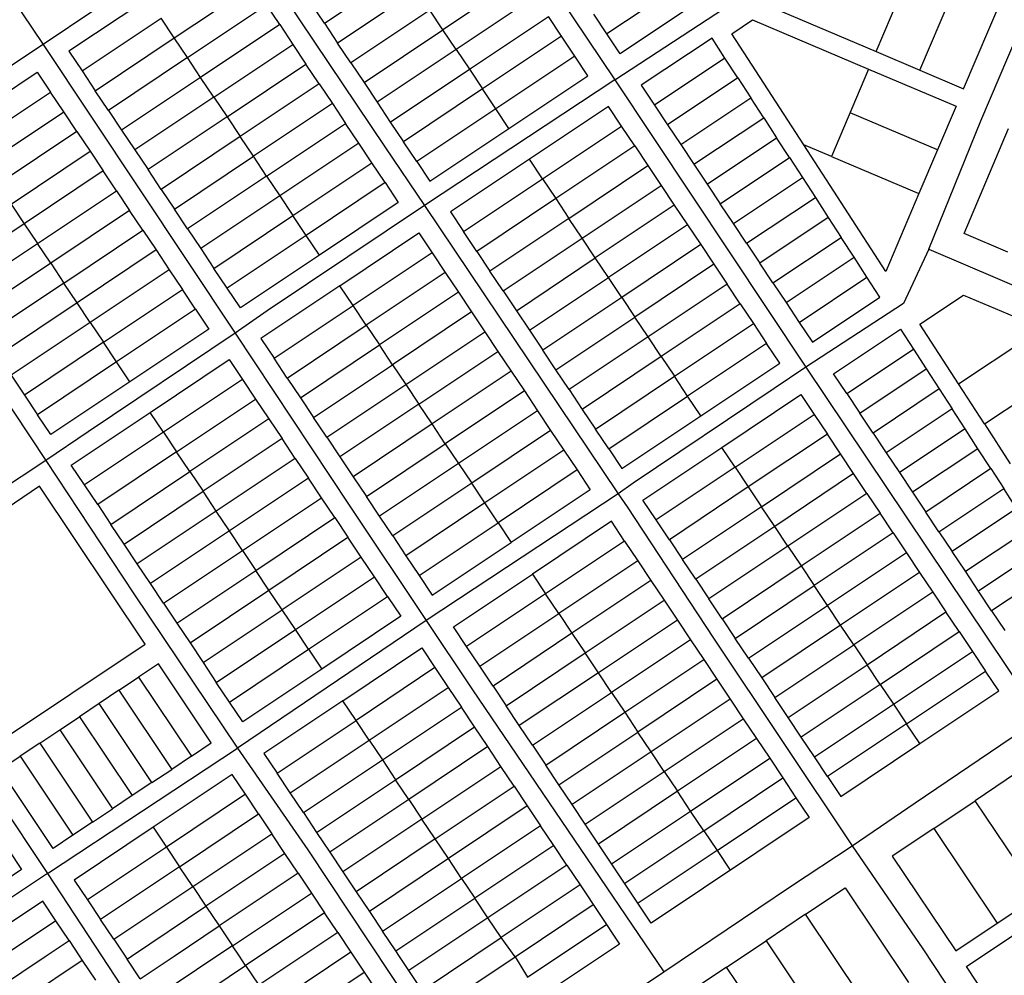
# Model space of a CAD drawing. Units: inches. Extents: x 102773 to 119051, y 75681 to 85736.
# Drawn here: x 108936 to 109973, y 80602 to 81608 of the extents above; entities that cross this region are included whole.
import ezdxf

# ---------------------------------------------------------------- set-up
doc = ezdxf.new("R2010")
doc.units = ezdxf.units.IN
doc.header["$MEASUREMENT"] = 0
doc.layers.add('basemap_centerlines', color=4, linetype='Continuous')
doc.layers.add('basemap_parcels', color=1, linetype='Continuous')
doc.layers.add('basemap_co_parcels', color=1, linetype='Continuous', lineweight=30)

msp = doc.modelspace()

# ---------------------------------------------------------------- linework, layer by layer
at = {"layer": 'basemap_centerlines', "lineweight": -3, "transparency": 33554687}
for p, q in [((108754.6, 81888.2, 37), (108960.5, 81581.8, 37)), ((109358.9, 81848.6, 37), (109562.3, 81544.5, 37)), ((109562.3, 81544.5, 37), (109848.8, 81731.9, 37)), ((108960.5, 81581.8, 37), (108760.4, 81449.2, 37)), ((108960.5, 81581.8, 37), (109162.8, 81277.8, 37)), ((109562.3, 81544.5, 37), (109361.9, 81412.3, 37)), ((109562.3, 81544.5, 37), (109763.7, 81242.1, 37)), ((108760.4, 81449.2, 37), (108963.5, 81143.8, 37)), ((109361.9, 81412.3, 37), (109566, 81108.8, 37)), ((109763.7, 81242.1, 37), (110011, 80872.7, 37)), ((108963.5, 81143.8, 37), (108762, 81012, 37)), ((109566, 81108.8, 37), (109364, 80975.4, 37)), ((108762, 81012, 37), (108965, 80708.9, 37)), ((109364, 80975.4, 37), (109165.2, 80841, 37)), ((108965, 80708.9, 37), (109165.2, 80841, 37)), ((108965, 80708.9, 37), (108765.2, 80575.9, 37)), ((109512.1, 80537.5, 37), (109614, 80605.5, 37))]:
    msp.add_line(p, q, dxfattribs=at)
at = {"layer": 'basemap_centerlines', "lineweight": -3, "transparency": 33554687, "elevation": 37}
for points in [[(109159, 81715.7), (109123.8, 81691.5), (108960.5, 81581.8)], [(109159, 81715.7), (109231.1, 81606.9), (109320.3, 81474.2), (109361.9, 81412.3)], [(109893, 81366.5), (109947.7, 81501.6), (110015.9, 81661.5)], [(109361.9, 81412.3), (109281.3, 81358.3), (109196.6, 81301.6), (109162.8, 81277.8)], [(109893, 81366.5), (109866.5, 81309), (109763.7, 81242.1)], [(109893, 81366.5), (110076.1, 81288.2), (110244.3, 81216.8), (110415.7, 81142.8)], [(109162.8, 81277.8), (109007.9, 81174.2), (108963.5, 81143.8)], [(109162.8, 81277.8), (109282.7, 81097), (109364, 80975.4)], [(109763.7, 81242.1), (109730.1, 81219.5), (109581.6, 81120.1), (109566, 81108.8)], [(108963.5, 81143.8), (109056.2, 81003.5), (109165.2, 80841)], [(109566, 81108.8), (109575.3, 81095), (109666.3, 80956.7), (109812.4, 80738.3)], [(109364, 80975.4), (109411.8, 80903.6), (109614, 80605.5)], [(109812.4, 80738.3), (109878.7, 80783.3), (109991.8, 80859.8)], [(109165.2, 80841), (109239.4, 80734), (109412.5, 80472.5)], [(109614, 80605.5), (109747.4, 80695.5), (109812.4, 80738.3)], [(109812.4, 80738.3), (109886.6, 80629.6), (109931.8, 80561.5), (109993.7, 80470.6)], [(108965, 80708.9), (109057.4, 80568.2), (109212, 80338.5)]]:
    msp.add_lwpolyline(points, dxfattribs=at)
at = {"layer": 'basemap_co_parcels', "lineweight": -3, "transparency": 33554687, "elevation": 37}
msp.add_lwpolyline([(109902.2, 81470.8), (109810.2, 81509.9)], dxfattribs=at)
at = {"layer": 'basemap_parcels', "transparency": 33554687}
for p, q in [((109837.5, 81574.3, 37), (109884.4, 81684.8, 37)), ((109256.7, 81604.2, 37), (109339.9, 81659.7, 37)), ((109883.6, 81554.8, 37), (109930.5, 81665.2, 37)), ((109464.7, 81652.9, 37), (109381.5, 81597.4, 37)), ((109098.6, 81588.8, 37), (109181.8, 81644.3, 37)), ((109353.8, 81638.9, 37), (109270.6, 81583.4, 37)), ((109629.5, 81643.2, 37), (109554.2, 81592.9, 37)), ((109929.6, 81535.2, 37), (109976.5, 81645.7, 37)), ((109070.9, 81630.4, 37), (108987.7, 81574.8, 37)), ((109478.6, 81632.1, 37), (109395.4, 81576.6, 37)), ((109112.5, 81568, 37), (109195.7, 81623.5, 37)), ((109209.6, 81602.8, 37), (109195.7, 81623.5, 37)), ((109256.7, 81604.2, 37), (109242.8, 81625, 37)), ((109367.6, 81618.1, 37), (109284.5, 81562.6, 37)), ((109381.5, 81597.4, 37), (109367.6, 81618.1, 37)), ((109643.1, 81622.2, 37), (109568, 81572.1, 37)), ((109727.4, 81621.1, 37), (109837.5, 81574.3, 37)), ((109001.6, 81554, 37), (109084.7, 81609.6, 37)), ((109098.6, 81588.8, 37), (109084.7, 81609.6, 37)), ((109409.3, 81555.8, 37), (109492.5, 81611.3, 37)), ((109506.3, 81590.5, 37), (109492.5, 81611.3, 37)), ((109554.2, 81592.9, 37), (109540.3, 81613.7, 37)), ((109685.7, 81593.2, 37), (109707.5, 81607.8, 37)), ((109707.5, 81607.8, 37), (109829.7, 81555.9, 37)), ((109209.6, 81602.8, 37), (109126.4, 81547.2, 37)), ((109209.6, 81602.8, 37), (109223.4, 81582, 37)), ((109256.7, 81604.2, 37), (109270.6, 81583.4, 37)), ((109298.4, 81541.8, 37), (109381.5, 81597.4, 37)), ((109395.4, 81576.6, 37), (109381.5, 81597.4, 37)), ((109015.5, 81533.2, 37), (109098.6, 81588.8, 37)), ((109112.5, 81568, 37), (109098.6, 81588.8, 37)), ((109506.3, 81590.5, 37), (109423.2, 81535, 37)), ((109520.2, 81569.7, 37), (109506.3, 81590.5, 37)), ((109568, 81572.1, 37), (109554.2, 81592.9, 37)), ((109664.9, 81588.6, 37), (109590.2, 81538.9, 37)), ((109678.4, 81567.6, 37), (109664.9, 81588.6, 37)), ((109761.4, 81476.3, 37), (109685.7, 81593.2, 37)), ((108987.7, 81574.8, 37), (109001.6, 81554, 37)), ((109140.3, 81526.4, 37), (109223.4, 81582, 37)), ((109223.4, 81582, 37), (109237.3, 81561.2, 37)), ((109284.5, 81562.6, 37), (109270.6, 81583.4, 37)), ((109395.4, 81576.6, 37), (109312.3, 81521, 37)), ((109395.4, 81576.6, 37), (109409.3, 81555.8, 37)), ((109837.5, 81574.3, 37), (109883.6, 81554.8, 37)), ((109112.5, 81568, 37), (109029.4, 81512.5, 37)), ((109126.4, 81547.2, 37), (109112.5, 81568, 37)), ((109520.2, 81569.7, 37), (109437.1, 81514.2, 37)), ((109678.4, 81567.6, 37), (109604.1, 81518.1, 37)), ((109692, 81546.7, 37), (109678.4, 81567.6, 37)), ((109001.6, 81554, 37), (109015.5, 81533.2, 37)), ((109154.2, 81505.6, 37), (109237.3, 81561.2, 37)), ((109251.2, 81540.4, 37), (109237.3, 81561.2, 37)), ((109284.5, 81562.6, 37), (109298.4, 81541.8, 37)), ((109326.1, 81500.2, 37), (109409.3, 81555.8, 37)), ((109409.3, 81555.8, 37), (109423.2, 81535, 37)), ((109829.7, 81555.9, 37), (109790.6, 81463.8, 37)), ((109829.7, 81555.9, 37), (109921.8, 81516.8, 37)), ((109883.6, 81554.8, 37), (109929.6, 81535.2, 37)), ((108871.3, 81497.1, 37), (108954.4, 81552.6, 37)), ((108954.4, 81552.6, 37), (108968.3, 81531.8, 37)), ((109126.4, 81547.2, 37), (109043.2, 81491.7, 37)), ((109140.3, 81526.4, 37), (109126.4, 81547.2, 37)), ((109692, 81546.7, 37), (109618, 81497.3, 37)), ((109692, 81546.7, 37), (109705.6, 81525.7, 37)), ((109029.4, 81512.5, 37), (109015.5, 81533.2, 37)), ((109251.2, 81540.4, 37), (109168.1, 81484.8, 37)), ((109251.2, 81540.4, 37), (109265.1, 81519.6, 37)), ((109298.4, 81541.8, 37), (109312.3, 81521, 37)), ((109423.2, 81535, 37), (109340, 81479.4, 37)), ((109437.1, 81514.2, 37), (109423.2, 81535, 37)), ((109590.2, 81538.9, 37), (109604.1, 81518.1, 37)), ((108885.2, 81476.3, 37), (108968.3, 81531.8, 37)), ((108982.2, 81511, 37), (108968.3, 81531.8, 37)), ((109140.3, 81526.4, 37), (109057.1, 81470.9, 37)), ((109140.3, 81526.4, 37), (109154.2, 81505.6, 37)), ((109631.8, 81476.5, 37), (109705.6, 81525.7, 37)), ((109719.2, 81504.7, 37), (109705.6, 81525.7, 37)), ((109029.4, 81512.5, 37), (109043.2, 81491.7, 37)), ((109265.1, 81519.6, 37), (109181.9, 81464.1, 37)), ((109265.1, 81519.6, 37), (109279, 81498.8, 37)), ((109312.3, 81521, 37), (109326.1, 81500.2, 37)), ((109437.1, 81514.2, 37), (109353.9, 81458.7, 37)), ((109451, 81493.4, 37), (109437.1, 81514.2, 37)), ((109555.7, 81516.7, 37), (109472.5, 81461.1, 37)), ((109569.6, 81495.9, 37), (109555.7, 81516.7, 37)), ((109604.1, 81518.1, 37), (109618, 81497.3, 37)), ((109921.8, 81516.8, 37), (109882.7, 81424.8, 37)), ((108899.1, 81455.5, 37), (108982.2, 81511, 37)), ((108996.1, 81490.2, 37), (108982.2, 81511, 37)), ((109154.2, 81505.6, 37), (109071, 81450.1, 37)), ((109154.2, 81505.6, 37), (109168.1, 81484.8, 37)), ((109645.7, 81455.7, 37), (109719.2, 81504.7, 37)), ((109719.2, 81504.7, 37), (109732.8, 81483.7, 37)), ((109043.2, 81491.7, 37), (109057.1, 81470.9, 37)), ((109195.8, 81443.3, 37), (109279, 81498.8, 37)), ((109292.9, 81478, 37), (109279, 81498.8, 37)), ((109326.1, 81500.2, 37), (109340, 81479.4, 37)), ((109367.8, 81437.9, 37), (109451, 81493.4, 37)), ((109486.4, 81440.4, 37), (109569.6, 81495.9, 37)), ((109583.4, 81475.1, 37), (109569.6, 81495.9, 37)), ((109618, 81497.3, 37), (109631.8, 81476.5, 37)), ((109930.1, 81382.9, 37), (109977, 81493.3, 37)), ((108996.1, 81490.2, 37), (108912.9, 81434.7, 37)), ((108996.1, 81490.2, 37), (109010, 81469.4, 37)), ((109168.1, 81484.8, 37), (109084.9, 81429.3, 37)), ((109181.9, 81464.1, 37), (109168.1, 81484.8, 37)), ((109659.6, 81434.9, 37), (109732.8, 81483.7, 37)), ((109746.4, 81462.7, 37), (109732.8, 81483.7, 37)), ((109057.1, 81470.9, 37), (109071, 81450.1, 37)), ((109292.9, 81478, 37), (109209.7, 81422.5, 37)), ((109306.8, 81457.2, 37), (109292.9, 81478, 37)), ((109353.9, 81458.7, 37), (109340, 81479.4, 37)), ((109583.4, 81475.1, 37), (109500.3, 81419.6, 37)), ((109583.4, 81475.1, 37), (109597.3, 81454.3, 37)), ((109631.8, 81476.5, 37), (109645.7, 81455.7, 37)), ((109847.8, 81342.7, 37), (109761.4, 81476.3, 37)), ((109790.6, 81463.8, 37), (109761.4, 81476.3, 37)), ((108926.8, 81413.9, 37), (109010, 81469.4, 37)), ((109010, 81469.4, 37), (109023.9, 81448.7, 37)), ((109098.8, 81408.5, 37), (109181.9, 81464.1, 37)), ((109195.8, 81443.3, 37), (109181.9, 81464.1, 37)), ((109472.5, 81461.1, 37), (109389.4, 81405.6, 37)), ((109486.4, 81440.4, 37), (109472.5, 81461.1, 37)), ((109673.5, 81414.1, 37), (109746.4, 81462.7, 37)), ((109746.4, 81462.7, 37), (109760, 81441.7, 37)), ((109790.6, 81463.8, 37), (109882.7, 81424.8, 37)), ((109084.9, 81429.3, 37), (109071, 81450.1, 37)), ((109223.6, 81401.7, 37), (109306.8, 81457.2, 37)), ((109320.7, 81436.4, 37), (109306.8, 81457.2, 37)), ((109353.9, 81458.7, 37), (109367.8, 81437.9, 37)), ((109514.2, 81398.8, 37), (109597.3, 81454.3, 37)), ((109597.3, 81454.3, 37), (109611.2, 81433.5, 37)), ((109645.7, 81455.7, 37), (109659.6, 81434.9, 37)), ((109023.9, 81448.7, 37), (108940.7, 81393.1, 37)), ((109037.8, 81427.9, 37), (109023.9, 81448.7, 37)), ((109195.8, 81443.3, 37), (109112.7, 81387.7, 37)), ((109195.8, 81443.3, 37), (109209.7, 81422.5, 37)), ((109403.2, 81384.8, 37), (109486.4, 81440.4, 37)), ((109486.4, 81440.4, 37), (109500.3, 81419.6, 37)), ((109687.3, 81393.3, 37), (109760, 81441.7, 37)), ((109760, 81441.7, 37), (109773.6, 81420.7, 37)), ((109084.9, 81429.3, 37), (109098.8, 81408.5, 37)), ((109320.7, 81436.4, 37), (109237.5, 81380.9, 37)), ((109320.7, 81436.4, 37), (109334.5, 81415.6, 37)), ((109528.1, 81378, 37), (109611.2, 81433.5, 37)), ((109611.2, 81433.5, 37), (109625.1, 81412.7, 37)), ((109659.6, 81434.9, 37), (109673.5, 81414.1, 37)), ((108954.6, 81372.3, 37), (109037.8, 81427.9, 37)), ((109037.8, 81427.9, 37), (109051.6, 81407.1, 37)), ((109209.7, 81422.5, 37), (109126.6, 81366.9, 37)), ((109209.7, 81422.5, 37), (109223.6, 81401.7, 37)), ((109500.3, 81419.6, 37), (109417.1, 81364, 37)), ((109500.3, 81419.6, 37), (109514.2, 81398.8, 37)), ((109701.2, 81372.5, 37), (109773.6, 81420.7, 37)), ((109773.6, 81420.7, 37), (109787.1, 81399.7, 37)), ((109882.7, 81424.8, 37), (109847.8, 81342.7, 37)), ((108926.8, 81413.9, 37), (108940.7, 81393.1, 37)), ((109112.7, 81387.7, 37), (109098.8, 81408.5, 37)), ((109334.5, 81415.6, 37), (109251.4, 81360.1, 37)), ((109625.1, 81412.7, 37), (109541.9, 81357.2, 37)), ((109625.1, 81412.7, 37), (109639, 81391.9, 37)), ((109687.3, 81393.3, 37), (109673.5, 81414.1, 37)), ((109051.6, 81407.1, 37), (108968.5, 81351.5, 37)), ((109065.5, 81386.3, 37), (109051.6, 81407.1, 37)), ((109140.4, 81346.1, 37), (109223.6, 81401.7, 37)), ((109237.5, 81380.9, 37), (109223.6, 81401.7, 37)), ((109389.4, 81405.6, 37), (109403.2, 81384.8, 37)), ((109514.2, 81398.8, 37), (109431, 81343.2, 37)), ((109528.1, 81378, 37), (109514.2, 81398.8, 37)), ((109787.1, 81399.7, 37), (109715.1, 81351.7, 37)), ((109787.1, 81399.7, 37), (109800.7, 81378.8, 37)), ((108940.7, 81393.1, 37), (108857.6, 81337.6, 37)), ((108940.7, 81393.1, 37), (108954.6, 81372.3, 37)), ((109112.7, 81387.7, 37), (109126.6, 81366.9, 37)), ((109639, 81391.9, 37), (109555.8, 81336.4, 37)), ((109639, 81391.9, 37), (109652.9, 81371.2, 37)), ((109701.2, 81372.5, 37), (109687.3, 81393.3, 37)), ((108982.4, 81330.7, 37), (109065.5, 81386.3, 37)), ((109065.5, 81386.3, 37), (109079.4, 81365.5, 37)), ((109237.5, 81380.9, 37), (109154.3, 81325.4, 37)), ((109251.4, 81360.1, 37), (109237.5, 81380.9, 37)), ((109272.9, 81327.8, 37), (109356.1, 81383.4, 37)), ((109356.1, 81383.4, 37), (109370, 81362.6, 37)), ((109417.1, 81364, 37), (109403.2, 81384.8, 37)), ((109444.9, 81322.4, 37), (109528.1, 81378, 37)), ((109541.9, 81357.2, 37), (109528.1, 81378, 37)), ((109728.9, 81330.9, 37), (109800.7, 81378.8, 37)), ((109814.3, 81357.8, 37), (109800.7, 81378.8, 37)), ((109976.1, 81363.3, 37), (109930.1, 81382.9, 37)), ((108871.4, 81316.8, 37), (108954.6, 81372.3, 37)), ((108968.5, 81351.5, 37), (108954.6, 81372.3, 37)), ((109126.6, 81366.9, 37), (109140.4, 81346.1, 37)), ((109652.9, 81371.2, 37), (109569.7, 81315.6, 37)), ((109652.9, 81371.2, 37), (109666.8, 81350.4, 37)), ((109701.2, 81372.5, 37), (109715.1, 81351.7, 37)), ((109079.4, 81365.5, 37), (108996.3, 81310, 37)), ((109079.4, 81365.5, 37), (109093.3, 81344.7, 37)), ((109251.4, 81360.1, 37), (109168.2, 81304.6, 37)), ((109370, 81362.6, 37), (109286.8, 81307, 37)), ((109370, 81362.6, 37), (109383.9, 81341.8, 37)), ((109417.1, 81364, 37), (109431, 81343.2, 37)), ((109458.8, 81301.6, 37), (109541.9, 81357.2, 37)), ((109555.8, 81336.4, 37), (109541.9, 81357.2, 37)), ((109742.8, 81310.1, 37), (109814.3, 81357.8, 37)), ((109827.9, 81336.8, 37), (109814.3, 81357.8, 37)), ((108968.5, 81351.5, 37), (108885.3, 81296, 37)), ((108968.5, 81351.5, 37), (108982.4, 81330.7, 37)), ((109154.3, 81325.4, 37), (109140.4, 81346.1, 37)), ((109666.8, 81350.4, 37), (109583.6, 81294.8, 37)), ((109666.8, 81350.4, 37), (109680.6, 81329.6, 37)), ((109728.9, 81330.9, 37), (109715.1, 81351.7, 37)), ((109093.3, 81344.7, 37), (109010.1, 81289.2, 37)), ((109093.3, 81344.7, 37), (109107.2, 81323.9, 37)), ((109383.9, 81341.8, 37), (109300.7, 81286.3, 37)), ((109383.9, 81341.8, 37), (109397.7, 81321, 37)), ((109444.9, 81322.4, 37), (109431, 81343.2, 37)), ((109472.7, 81280.9, 37), (109555.8, 81336.4, 37)), ((109569.7, 81315.6, 37), (109555.8, 81336.4, 37)), ((109756.7, 81289.3, 37), (109827.9, 81336.8, 37)), ((109841.5, 81315.8, 37), (109827.9, 81336.8, 37)), ((108982.4, 81330.7, 37), (108899.2, 81275.2, 37)), ((108996.3, 81310, 37), (108982.4, 81330.7, 37)), ((109168.2, 81304.6, 37), (109154.3, 81325.4, 37)), ((109272.9, 81327.8, 37), (109189.8, 81272.3, 37)), ((109286.8, 81307, 37), (109272.9, 81327.8, 37)), ((109680.6, 81329.6, 37), (109597.5, 81274, 37)), ((109694.5, 81308.8, 37), (109680.6, 81329.6, 37)), ((109728.9, 81330.9, 37), (109742.8, 81310.1, 37)), ((109024, 81268.4, 37), (109107.2, 81323.9, 37)), ((109121.1, 81303.1, 37), (109107.2, 81323.9, 37)), ((109397.7, 81321, 37), (109314.6, 81265.5, 37)), ((109397.7, 81321, 37), (109411.6, 81300.2, 37)), ((109444.9, 81322.4, 37), (109458.8, 81301.6, 37)), ((109569.7, 81315.6, 37), (109486.6, 81260.1, 37)), ((109569.7, 81315.6, 37), (109583.6, 81294.8, 37)), ((109770.6, 81268.5, 37), (109841.5, 81315.8, 37)), ((109883.7, 81287.4, 37), (109929.5, 81317.9, 37)), ((109929.5, 81317.9, 37), (110012.1, 81282.9, 37)), ((108996.3, 81310, 37), (108913.1, 81254.4, 37)), ((109010.1, 81289.2, 37), (108996.3, 81310, 37)), ((109203.7, 81251.5, 37), (109286.8, 81307, 37)), ((109300.7, 81286.3, 37), (109286.8, 81307, 37)), ((109694.5, 81308.8, 37), (109611.4, 81253.2, 37)), ((109694.5, 81308.8, 37), (109708.4, 81288, 37)), ((109742.8, 81310.1, 37), (109756.7, 81289.3, 37)), ((109121.1, 81303.1, 37), (109037.9, 81247.6, 37)), ((109121.1, 81303.1, 37), (109135, 81282.3, 37)), ((109411.6, 81300.2, 37), (109328.5, 81244.7, 37)), ((109411.6, 81300.2, 37), (109425.5, 81279.4, 37)), ((109458.8, 81301.6, 37), (109472.7, 81280.9, 37)), ((109500.4, 81239.3, 37), (109583.6, 81294.8, 37)), ((109597.5, 81274, 37), (109583.6, 81294.8, 37)), ((109010.1, 81289.2, 37), (108927, 81233.6, 37)), ((109010.1, 81289.2, 37), (109024, 81268.4, 37)), ((109217.5, 81230.7, 37), (109300.7, 81286.3, 37)), ((109300.7, 81286.3, 37), (109314.6, 81265.5, 37)), ((109625.3, 81232.5, 37), (109708.4, 81288, 37)), ((109708.4, 81288, 37), (109722.3, 81267.2, 37)), ((109756.7, 81289.3, 37), (109770.6, 81268.5, 37)), ((109924.4, 81224.4, 37), (109883.7, 81287.4, 37)), ((109135, 81282.3, 37), (109051.8, 81226.8, 37)), ((109342.4, 81223.9, 37), (109425.5, 81279.4, 37)), ((109425.5, 81279.4, 37), (109439.4, 81258.6, 37)), ((109472.7, 81280.9, 37), (109486.6, 81260.1, 37)), ((109597.5, 81274, 37), (109514.3, 81218.5, 37)), ((109611.4, 81253.2, 37), (109597.5, 81274, 37)), ((109792.8, 81235.2, 37), (109863.2, 81282.2, 37)), ((109863.2, 81282.2, 37), (109876.8, 81261.2, 37)), ((109924.4, 81224.4, 37), (110012.1, 81282.9, 37)), ((109024, 81268.4, 37), (108940.9, 81212.8, 37)), ((109037.9, 81247.6, 37), (109024, 81268.4, 37)), ((109189.8, 81272.3, 37), (109203.7, 81251.5, 37)), ((109231.4, 81209.9, 37), (109314.6, 81265.5, 37)), ((109328.5, 81244.7, 37), (109314.6, 81265.5, 37)), ((109722.3, 81267.2, 37), (109639.1, 81211.7, 37)), ((109736.2, 81246.4, 37), (109722.3, 81267.2, 37)), ((109356.2, 81203.1, 37), (109439.4, 81258.6, 37)), ((109439.4, 81258.6, 37), (109453.3, 81237.9, 37)), ((109500.4, 81239.3, 37), (109486.6, 81260.1, 37)), ((109611.4, 81253.2, 37), (109528.2, 81197.7, 37)), ((109611.4, 81253.2, 37), (109625.3, 81232.5, 37)), ((109806.6, 81214.4, 37), (109876.8, 81261.2, 37)), ((109876.8, 81261.2, 37), (109890.4, 81240.2, 37)), ((109951.6, 81182.4, 37), (110067.1, 81259.5, 37)), ((109037.9, 81247.6, 37), (108954.8, 81192, 37)), ((109051.8, 81226.8, 37), (109037.9, 81247.6, 37)), ((109073.4, 81194.5, 37), (109156.5, 81250.1, 37)), ((109156.5, 81250.1, 37), (109170.4, 81229.3, 37)), ((109217.5, 81230.7, 37), (109203.7, 81251.5, 37)), ((109245.3, 81189.1, 37), (109328.5, 81244.7, 37)), ((109328.5, 81244.7, 37), (109342.4, 81223.9, 37)), ((109653, 81190.9, 37), (109736.2, 81246.4, 37)), ((108927, 81233.6, 37), (108940.9, 81212.8, 37)), ((109453.3, 81237.9, 37), (109370.1, 81182.3, 37)), ((109453.3, 81237.9, 37), (109467.2, 81217.1, 37)), ((109514.3, 81218.5, 37), (109500.4, 81239.3, 37)), ((109542.1, 81176.9, 37), (109625.3, 81232.5, 37)), ((109639.1, 81211.7, 37), (109625.3, 81232.5, 37)), ((109806.6, 81214.4, 37), (109792.8, 81235.2, 37)), ((109820.5, 81193.6, 37), (109890.4, 81240.2, 37)), ((109890.4, 81240.2, 37), (109904, 81219.2, 37)), ((109051.8, 81226.8, 37), (108968.6, 81171.3, 37)), ((109170.4, 81229.3, 37), (109087.2, 81173.7, 37)), ((109170.4, 81229.3, 37), (109184.3, 81208.5, 37)), ((109217.5, 81230.7, 37), (109231.4, 81209.9, 37)), ((109259.2, 81168.3, 37), (109342.4, 81223.9, 37)), ((109342.4, 81223.9, 37), (109356.2, 81203.1, 37)), ((109951.6, 81182.4, 37), (109924.4, 81224.4, 37)), ((108940.9, 81212.8, 37), (108954.8, 81192, 37)), ((109467.2, 81217.1, 37), (109384, 81161.5, 37)), ((109467.2, 81217.1, 37), (109481.1, 81196.3, 37)), ((109514.3, 81218.5, 37), (109528.2, 81197.7, 37)), ((109556, 81156.1, 37), (109639.1, 81211.7, 37)), ((109653, 81190.9, 37), (109639.1, 81211.7, 37)), ((109675.2, 81157.6, 37), (109758.4, 81213.2, 37)), ((109758.4, 81213.2, 37), (109772.3, 81192.4, 37)), ((109806.6, 81214.4, 37), (109820.5, 81193.6, 37)), ((109904, 81219.2, 37), (109834.4, 81172.8, 37)), ((109904, 81219.2, 37), (109917.6, 81198.3, 37)), ((109101.1, 81153, 37), (109184.3, 81208.5, 37)), ((109184.3, 81208.5, 37), (109198.2, 81187.7, 37)), ((109231.4, 81209.9, 37), (109245.3, 81189.1, 37)), ((109356.2, 81203.1, 37), (109273.1, 81147.6, 37)), ((109370.1, 81182.3, 37), (109356.2, 81203.1, 37)), ((108968.6, 81171.3, 37), (108954.8, 81192, 37)), ((108990.2, 81139, 37), (109073.4, 81194.5, 37)), ((109087.2, 81173.7, 37), (109073.4, 81194.5, 37)), ((109481.1, 81196.3, 37), (109397.9, 81140.7, 37)), ((109481.1, 81196.3, 37), (109494.9, 81175.5, 37)), ((109528.2, 81197.7, 37), (109542.1, 81176.9, 37)), ((109569.9, 81135.3, 37), (109653, 81190.9, 37)), ((109689.1, 81136.8, 37), (109772.3, 81192.4, 37)), ((109772.3, 81192.4, 37), (109786.2, 81171.6, 37)), ((109834.4, 81172.8, 37), (109820.5, 81193.6, 37)), ((109917.6, 81198.3, 37), (109848.2, 81152, 37)), ((109931.2, 81177.3, 37), (109917.6, 81198.3, 37)), ((109198.2, 81187.7, 37), (109115, 81132.2, 37)), ((109198.2, 81187.7, 37), (109212.1, 81166.9, 37)), ((109259.2, 81168.3, 37), (109245.3, 81189.1, 37)), ((109370.1, 81182.3, 37), (109287, 81126.8, 37)), ((109384, 81161.5, 37), (109370.1, 81182.3, 37)), ((109951.6, 81182.4, 37), (109978.8, 81140.5, 37)), ((109087.2, 81173.7, 37), (109004.1, 81118.2, 37)), ((109087.2, 81173.7, 37), (109101.1, 81153, 37)), ((109494.9, 81175.5, 37), (109411.8, 81119.9, 37)), ((109494.9, 81175.5, 37), (109508.8, 81154.7, 37)), ((109556, 81156.1, 37), (109542.1, 81176.9, 37)), ((109786.2, 81171.6, 37), (109703, 81116, 37)), ((109800.1, 81150.8, 37), (109786.2, 81171.6, 37)), ((109834.4, 81172.8, 37), (109848.2, 81152, 37)), ((109931.2, 81177.3, 37), (109862.1, 81131.2, 37)), ((109944.8, 81156.3, 37), (109931.2, 81177.3, 37)), ((109212.1, 81166.9, 37), (109128.9, 81111.4, 37)), ((109225.9, 81146.1, 37), (109212.1, 81166.9, 37)), ((109259.2, 81168.3, 37), (109273.1, 81147.6, 37)), ((109300.9, 81106, 37), (109384, 81161.5, 37)), ((109384, 81161.5, 37), (109397.9, 81140.7, 37)), ((109101.1, 81153, 37), (109018, 81097.4, 37)), ((109115, 81132.2, 37), (109101.1, 81153, 37)), ((109508.8, 81154.7, 37), (109425.7, 81099.2, 37)), ((109508.8, 81154.7, 37), (109522.7, 81133.9, 37)), ((109556, 81156.1, 37), (109569.9, 81135.3, 37)), ((109592.1, 81102.1, 37), (109675.2, 81157.6, 37)), ((109689.1, 81136.8, 37), (109675.2, 81157.6, 37)), ((109716.9, 81095.2, 37), (109800.1, 81150.8, 37)), ((109813.9, 81130, 37), (109800.1, 81150.8, 37)), ((109848.2, 81152, 37), (109862.1, 81131.2, 37)), ((109944.8, 81156.3, 37), (109876, 81110.4, 37)), ((109958.4, 81135.3, 37), (109944.8, 81156.3, 37)), ((109004.1, 81118.2, 37), (108990.2, 81139, 37)), ((109225.9, 81146.1, 37), (109142.8, 81090.6, 37)), ((109225.9, 81146.1, 37), (109239.8, 81125.3, 37)), ((109273.1, 81147.6, 37), (109287, 81126.8, 37)), ((109397.9, 81140.7, 37), (109314.7, 81085.2, 37)), ((109397.9, 81140.7, 37), (109411.8, 81119.9, 37)), ((109031.8, 81076.6, 37), (109115, 81132.2, 37)), ((109115, 81132.2, 37), (109128.9, 81111.4, 37)), ((109522.7, 81133.9, 37), (109439.6, 81078.4, 37)), ((109689.1, 81136.8, 37), (109606, 81081.3, 37)), ((109689.1, 81136.8, 37), (109703, 81116, 37)), ((109813.9, 81130, 37), (109730.8, 81074.5, 37)), ((109827.8, 81109.2, 37), (109813.9, 81130, 37)), ((109862.1, 81131.2, 37), (109876, 81110.4, 37)), ((109958.4, 81135.3, 37), (109889.9, 81089.6, 37)), ((109958.4, 81135.3, 37), (109971.9, 81114.3, 37)), ((109018, 81097.4, 37), (109004.1, 81118.2, 37)), ((109239.8, 81125.3, 37), (109156.7, 81069.8, 37)), ((109253.7, 81104.5, 37), (109239.8, 81125.3, 37)), ((109287, 81126.8, 37), (109300.9, 81106, 37)), ((109411.8, 81119.9, 37), (109328.6, 81064.4, 37)), ((109425.7, 81099.2, 37), (109411.8, 81119.9, 37)), ((108956.9, 81116.8, 37), (108790.6, 81005.7, 37)), ((109068, 80950.5, 37), (108956.9, 81116.8, 37)), ((109045.7, 81055.8, 37), (109128.9, 81111.4, 37)), ((109142.8, 81090.6, 37), (109128.9, 81111.4, 37)), ((109703, 81116, 37), (109619.9, 81060.5, 37)), ((109703, 81116, 37), (109716.9, 81095.2, 37)), ((109827.8, 81109.2, 37), (109744.7, 81053.7, 37)), ((109827.8, 81109.2, 37), (109841.7, 81088.4, 37)), ((109876, 81110.4, 37), (109889.9, 81089.6, 37)), ((109903.7, 81068.8, 37), (109971.9, 81114.3, 37)), ((109985.5, 81093.3, 37), (109971.9, 81114.3, 37)), ((109018, 81097.4, 37), (109031.8, 81076.6, 37)), ((109170.6, 81049, 37), (109253.7, 81104.5, 37)), ((109267.6, 81083.8, 37), (109253.7, 81104.5, 37)), ((109314.7, 81085.2, 37), (109300.9, 81106, 37)), ((109425.7, 81099.2, 37), (109342.5, 81043.6, 37)), ((109439.6, 81078.4, 37), (109425.7, 81099.2, 37)), ((109606, 81081.3, 37), (109592.1, 81102.1, 37)), ((109142.8, 81090.6, 37), (109059.6, 81035, 37)), ((109156.7, 81069.8, 37), (109142.8, 81090.6, 37)), ((109716.9, 81095.2, 37), (109633.7, 81039.7, 37)), ((109730.8, 81074.5, 37), (109716.9, 81095.2, 37)), ((109758.6, 81032.9, 37), (109841.7, 81088.4, 37)), ((109855.6, 81067.6, 37), (109841.7, 81088.4, 37)), ((109903.7, 81068.8, 37), (109889.9, 81089.6, 37)), ((109985.5, 81093.3, 37), (109917.6, 81048, 37)), ((109045.7, 81055.8, 37), (109031.8, 81076.6, 37)), ((109184.4, 81028.2, 37), (109267.6, 81083.8, 37)), ((109267.6, 81083.8, 37), (109281.5, 81063, 37)), ((109328.6, 81064.4, 37), (109314.7, 81085.2, 37)), ((109356.4, 81022.8, 37), (109439.6, 81078.4, 37)), ((109439.6, 81078.4, 37), (109453.4, 81057.6, 37)), ((109619.9, 81060.5, 37), (109606, 81081.3, 37)), ((109156.7, 81069.8, 37), (109073.5, 81014.3, 37)), ((109170.6, 81049, 37), (109156.7, 81069.8, 37)), ((109730.8, 81074.5, 37), (109647.6, 81018.9, 37)), ((109744.7, 81053.7, 37), (109730.8, 81074.5, 37)), ((109855.6, 81067.6, 37), (109772.4, 81012.1, 37)), ((109855.6, 81067.6, 37), (109869.5, 81046.8, 37)), ((109903.7, 81068.8, 37), (109917.6, 81048, 37)), ((109931.5, 81027.2, 37), (109999.1, 81072.3, 37)), ((109059.6, 81035, 37), (109045.7, 81055.8, 37)), ((109198.3, 81007.4, 37), (109281.5, 81063, 37)), ((109295.4, 81042.2, 37), (109281.5, 81063, 37)), ((109328.6, 81064.4, 37), (109342.5, 81043.6, 37)), ((109370.3, 81002, 37), (109453.4, 81057.6, 37)), ((109572.7, 81059.1, 37), (109489.5, 81003.5, 37)), ((109572.7, 81059.1, 37), (109586.6, 81038.3, 37)), ((109619.9, 81060.5, 37), (109633.7, 81039.7, 37)), ((109087.4, 80993.5, 37), (109170.6, 81049, 37)), ((109170.6, 81049, 37), (109184.4, 81028.2, 37)), ((109744.7, 81053.7, 37), (109661.5, 80998.1, 37)), ((109744.7, 81053.7, 37), (109758.6, 81032.9, 37)), ((109869.5, 81046.8, 37), (109786.3, 80991.3, 37)), ((109869.5, 81046.8, 37), (109883.4, 81026, 37)), ((109931.5, 81027.2, 37), (109917.6, 81048, 37)), ((110012.7, 81051.3, 37), (109945.4, 81006.4, 37)), ((109073.5, 81014.3, 37), (109059.6, 81035, 37)), ((109295.4, 81042.2, 37), (109212.2, 80986.6, 37)), ((109309.3, 81021.4, 37), (109295.4, 81042.2, 37)), ((109342.5, 81043.6, 37), (109356.4, 81022.8, 37)), ((109586.6, 81038.3, 37), (109503.4, 80982.7, 37)), ((109586.6, 81038.3, 37), (109600.5, 81017.5, 37)), ((109647.6, 81018.9, 37), (109633.7, 81039.7, 37)), ((109101.3, 80972.7, 37), (109184.4, 81028.2, 37)), ((109198.3, 81007.4, 37), (109184.4, 81028.2, 37)), ((109392.5, 80968.8, 37), (109475.7, 81024.3, 37)), ((109475.7, 81024.3, 37), (109489.5, 81003.5, 37)), ((109675.4, 80977.3, 37), (109758.6, 81032.9, 37)), ((109758.6, 81032.9, 37), (109772.4, 81012.1, 37)), ((109883.4, 81026, 37), (109800.2, 80970.5, 37)), ((109883.4, 81026, 37), (109897.3, 81005.3, 37)), ((109945.4, 81006.4, 37), (109931.5, 81027.2, 37)), ((110026.3, 81030.3, 37), (109959.2, 80985.6, 37)), ((109087.4, 80993.5, 37), (109073.5, 81014.3, 37)), ((109226.1, 80965.8, 37), (109309.3, 81021.4, 37)), ((109323.1, 81000.6, 37), (109309.3, 81021.4, 37)), ((109356.4, 81022.8, 37), (109370.3, 81002, 37)), ((109600.5, 81017.5, 37), (109517.3, 80961.9, 37)), ((109600.5, 81017.5, 37), (109614.4, 80996.7, 37)), ((109647.6, 81018.9, 37), (109661.5, 80998.1, 37)), ((109115.2, 80951.9, 37), (109198.3, 81007.4, 37)), ((109212.2, 80986.6, 37), (109198.3, 81007.4, 37)), ((109489.5, 81003.5, 37), (109406.4, 80948, 37)), ((109503.4, 80982.7, 37), (109489.5, 81003.5, 37)), ((109689.3, 80956.5, 37), (109772.4, 81012.1, 37)), ((109786.3, 80991.3, 37), (109772.4, 81012.1, 37)), ((109897.3, 81005.3, 37), (109814.1, 80949.7, 37)), ((109897.3, 81005.3, 37), (109911.1, 80984.5, 37)), ((109959.2, 80985.6, 37), (109945.4, 81006.4, 37)), ((109087.4, 80993.5, 37), (109101.3, 80972.7, 37)), ((109240, 80945.1, 37), (109323.1, 81000.6, 37)), ((109323.1, 81000.6, 37), (109337, 80979.8, 37)), ((109531.2, 80941.2, 37), (109614.4, 80996.7, 37)), ((109614.4, 80996.7, 37), (109628.3, 80975.9, 37)), ((109675.4, 80977.3, 37), (109661.5, 80998.1, 37)), ((109129.1, 80931.1, 37), (109212.2, 80986.6, 37)), ((109226.1, 80965.8, 37), (109212.2, 80986.6, 37)), ((109420.3, 80927.2, 37), (109503.4, 80982.7, 37)), ((109503.4, 80982.7, 37), (109517.3, 80961.9, 37)), ((109703.2, 80935.8, 37), (109786.3, 80991.3, 37)), ((109800.2, 80970.5, 37), (109786.3, 80991.3, 37)), ((109828, 80928.9, 37), (109911.1, 80984.5, 37)), ((109925, 80963.7, 37), (109911.1, 80984.5, 37)), ((109959.2, 80985.6, 37), (109973.1, 80964.8, 37)), ((109101.3, 80972.7, 37), (109115.2, 80951.9, 37)), ((109337, 80979.8, 37), (109253.9, 80924.3, 37)), ((109628.3, 80975.9, 37), (109545.1, 80920.4, 37)), ((109628.3, 80975.9, 37), (109642.1, 80955.1, 37)), ((109675.4, 80977.3, 37), (109689.3, 80956.5, 37)), ((109142.9, 80910.3, 37), (109226.1, 80965.8, 37)), ((109240, 80945.1, 37), (109226.1, 80965.8, 37)), ((109406.4, 80948, 37), (109392.5, 80968.8, 37)), ((109517.3, 80961.9, 37), (109434.2, 80906.4, 37)), ((109517.3, 80961.9, 37), (109531.2, 80941.2, 37)), ((109800.2, 80970.5, 37), (109717.1, 80915, 37)), ((109814.1, 80949.7, 37), (109800.2, 80970.5, 37)), ((109841.9, 80908.1, 37), (109925, 80963.7, 37)), ((109925, 80963.7, 37), (109938.9, 80942.9, 37)), ((109115.2, 80951.9, 37), (109129.1, 80931.1, 37)), ((109642.1, 80955.1, 37), (109559, 80899.6, 37)), ((109642.1, 80955.1, 37), (109656, 80934.3, 37)), ((109703.2, 80935.8, 37), (109689.3, 80956.5, 37)), ((108901.7, 80839.4, 37), (109068, 80950.5, 37)), ((109156.8, 80889.5, 37), (109240, 80945.1, 37)), ((109240, 80945.1, 37), (109253.9, 80924.3, 37)), ((109276.1, 80891, 37), (109359.2, 80946.5, 37)), ((109359.2, 80946.5, 37), (109373.1, 80925.8, 37)), ((109420.3, 80927.2, 37), (109406.4, 80948, 37)), ((109730.9, 80894.2, 37), (109814.1, 80949.7, 37)), ((109814.1, 80949.7, 37), (109828, 80928.9, 37)), ((109855.8, 80887.3, 37), (109938.9, 80942.9, 37)), ((109938.9, 80942.9, 37), (109952.8, 80922.1, 37)), ((109129.1, 80931.1, 37), (109142.9, 80910.3, 37)), ((109448, 80885.6, 37), (109531.2, 80941.2, 37)), ((109545.1, 80920.4, 37), (109531.2, 80941.2, 37)), ((109572.9, 80878.8, 37), (109656, 80934.3, 37)), ((109656, 80934.3, 37), (109669.9, 80913.5, 37)), ((109703.2, 80935.8, 37), (109717.1, 80915, 37)), ((109081.9, 80929.7, 37), (109061.1, 80915.8, 37)), ((109137.4, 80846.5, 37), (109081.9, 80929.7, 37)), ((109253.9, 80924.3, 37), (109170.7, 80868.7, 37)), ((109373.1, 80925.8, 37), (109290, 80870.2, 37)), ((109373.1, 80925.8, 37), (109387, 80905, 37)), ((109434.2, 80906.4, 37), (109420.3, 80927.2, 37)), ((109744.8, 80873.4, 37), (109828, 80928.9, 37)), ((109841.9, 80908.1, 37), (109828, 80928.9, 37)), ((109869.6, 80866.6, 37), (109952.8, 80922.1, 37)), ((109966.7, 80901.3, 37), (109952.8, 80922.1, 37)), ((109040.3, 80901.9, 37), (109061.1, 80915.8, 37)), ((109061.1, 80915.8, 37), (109116.7, 80832.6, 37)), ((109156.8, 80889.5, 37), (109142.9, 80910.3, 37)), ((109545.1, 80920.4, 37), (109461.9, 80864.8, 37)), ((109559, 80899.6, 37), (109545.1, 80920.4, 37)), ((109669.9, 80913.5, 37), (109586.8, 80858, 37)), ((109669.9, 80913.5, 37), (109683.8, 80892.7, 37)), ((109717.1, 80915, 37), (109730.9, 80894.2, 37)), ((109040.3, 80901.9, 37), (109019.5, 80888, 37)), ((109040.3, 80901.9, 37), (109095.9, 80818.7, 37)), ((109303.9, 80849.4, 37), (109387, 80905, 37)), ((109387, 80905, 37), (109400.9, 80884.2, 37)), ((109434.2, 80906.4, 37), (109448, 80885.6, 37)), ((109841.9, 80908.1, 37), (109758.7, 80852.6, 37)), ((109841.9, 80908.1, 37), (109855.8, 80887.3, 37)), ((109883.5, 80845.8, 37), (109966.7, 80901.3, 37)), ((109170.7, 80868.7, 37), (109156.8, 80889.5, 37)), ((109276.1, 80891, 37), (109192.9, 80835.5, 37)), ((109290, 80870.2, 37), (109276.1, 80891, 37)), ((109475.8, 80844, 37), (109559, 80899.6, 37)), ((109559, 80899.6, 37), (109572.9, 80878.8, 37)), ((109683.8, 80892.7, 37), (109600.6, 80837.2, 37)), ((109683.8, 80892.7, 37), (109697.7, 80872, 37)), ((109744.8, 80873.4, 37), (109730.9, 80894.2, 37)), ((109019.5, 80888, 37), (108998.7, 80874.1, 37)), ((109075.1, 80804.9, 37), (109019.5, 80888, 37)), ((109317.7, 80828.6, 37), (109400.9, 80884.2, 37)), ((109414.8, 80863.4, 37), (109400.9, 80884.2, 37)), ((109461.9, 80864.8, 37), (109448, 80885.6, 37)), ((109772.6, 80831.8, 37), (109855.8, 80887.3, 37)), ((109855.8, 80887.3, 37), (109869.6, 80866.6, 37)), ((108978, 80860.2, 37), (108998.7, 80874.1, 37)), ((108998.7, 80874.1, 37), (109054.3, 80791, 37)), ((109206.8, 80814.7, 37), (109290, 80870.2, 37)), ((109303.9, 80849.4, 37), (109290, 80870.2, 37)), ((109489.7, 80823.2, 37), (109572.9, 80878.8, 37)), ((109572.9, 80878.8, 37), (109586.8, 80858, 37)), ((109614.5, 80816.4, 37), (109697.7, 80872, 37)), ((109697.7, 80872, 37), (109711.6, 80851.2, 37)), ((109758.7, 80852.6, 37), (109744.8, 80873.4, 37)), ((108957.2, 80846.4, 37), (108978, 80860.2, 37)), ((108978, 80860.2, 37), (109033.5, 80777.1, 37)), ((109331.6, 80807.8, 37), (109414.8, 80863.4, 37)), ((109428.7, 80842.6, 37), (109414.8, 80863.4, 37)), ((109475.8, 80844, 37), (109461.9, 80864.8, 37)), ((109869.6, 80866.6, 37), (109786.5, 80811, 37)), ((109883.5, 80845.8, 37), (109869.6, 80866.6, 37)), ((109220.7, 80793.9, 37), (109303.9, 80849.4, 37)), ((109303.9, 80849.4, 37), (109317.7, 80828.6, 37)), ((109503.6, 80802.4, 37), (109586.8, 80858, 37)), ((109600.6, 80837.2, 37), (109586.8, 80858, 37)), ((109711.6, 80851.2, 37), (109628.4, 80795.6, 37)), ((109711.6, 80851.2, 37), (109725.5, 80830.4, 37)), ((109772.6, 80831.8, 37), (109758.7, 80852.6, 37)), ((108957.2, 80846.4, 37), (108936.4, 80832.5, 37)), ((108957.2, 80846.4, 37), (109012.7, 80763.2, 37)), ((109116.7, 80832.6, 37), (109137.4, 80846.5, 37)), ((109428.7, 80842.6, 37), (109345.5, 80787.1, 37)), ((109442.6, 80821.8, 37), (109428.7, 80842.6, 37)), ((109475.8, 80844, 37), (109489.7, 80823.2, 37)), ((109800.4, 80790.2, 37), (109883.5, 80845.8, 37)), ((108915.6, 80818.6, 37), (108936.4, 80832.5, 37)), ((108936.4, 80832.5, 37), (108991.9, 80749.3, 37)), ((109116.7, 80832.6, 37), (109095.9, 80818.7, 37)), ((109192.9, 80835.5, 37), (109206.8, 80814.7, 37)), ((109234.6, 80773.1, 37), (109317.7, 80828.6, 37)), ((109317.7, 80828.6, 37), (109331.6, 80807.8, 37)), ((109600.6, 80837.2, 37), (109517.5, 80781.7, 37)), ((109614.5, 80816.4, 37), (109600.6, 80837.2, 37)), ((109642.3, 80774.8, 37), (109725.5, 80830.4, 37)), ((109725.5, 80830.4, 37), (109739.3, 80809.6, 37)), ((109786.5, 80811, 37), (109772.6, 80831.8, 37)), ((108971.1, 80735.4, 37), (108915.6, 80818.6, 37)), ((109075.1, 80804.9, 37), (109095.9, 80818.7, 37)), ((109359.4, 80766.3, 37), (109442.6, 80821.8, 37)), ((109456.4, 80801, 37), (109442.6, 80821.8, 37)), ((109503.6, 80802.4, 37), (109489.7, 80823.2, 37)), ((109159.7, 80813.2, 37), (109076.5, 80757.7, 37)), ((109173.5, 80792.5, 37), (109159.7, 80813.2, 37)), ((109220.7, 80793.9, 37), (109206.8, 80814.7, 37)), ((109248.5, 80752.3, 37), (109331.6, 80807.8, 37)), ((109345.5, 80787.1, 37), (109331.6, 80807.8, 37)), ((109531.4, 80760.9, 37), (109614.5, 80816.4, 37)), ((109614.5, 80816.4, 37), (109628.4, 80795.6, 37)), ((109656.2, 80754, 37), (109739.3, 80809.6, 37)), ((109739.3, 80809.6, 37), (109753.2, 80788.8, 37)), ((109786.5, 80811, 37), (109800.4, 80790.2, 37)), ((109985.5, 80815, 37), (109941.9, 80785.7, 37)), ((109075.1, 80804.9, 37), (109054.3, 80791, 37)), ((109373.3, 80745.5, 37), (109456.4, 80801, 37)), ((109456.4, 80801, 37), (109470.3, 80780.2, 37)), ((109517.5, 80781.7, 37), (109503.6, 80802.4, 37)), ((109054.3, 80791, 37), (109033.5, 80777.1, 37)), ((109173.5, 80792.5, 37), (109090.4, 80736.9, 37)), ((109187.4, 80771.7, 37), (109173.5, 80792.5, 37)), ((109234.6, 80773.1, 37), (109220.7, 80793.9, 37)), ((109345.5, 80787.1, 37), (109262.4, 80731.5, 37)), ((109345.5, 80787.1, 37), (109359.4, 80766.3, 37)), ((109628.4, 80795.6, 37), (109545.3, 80740.1, 37)), ((109642.3, 80774.8, 37), (109628.4, 80795.6, 37)), ((109670.1, 80733.3, 37), (109753.2, 80788.8, 37)), ((109898.3, 80756.5, 37), (109941.9, 80785.7, 37)), ((110008.7, 80686, 37), (109941.9, 80785.7, 37)), ((109012.7, 80763.2, 37), (109033.5, 80777.1, 37)), ((109470.3, 80780.2, 37), (109387.2, 80724.7, 37)), ((109470.3, 80780.2, 37), (109484.2, 80759.4, 37)), ((109531.4, 80760.9, 37), (109517.5, 80781.7, 37)), ((109104.3, 80716.1, 37), (109187.4, 80771.7, 37)), ((109187.4, 80771.7, 37), (109201.3, 80750.9, 37)), ((109234.6, 80773.1, 37), (109248.5, 80752.3, 37)), ((109359.4, 80766.3, 37), (109276.2, 80710.7, 37)), ((109373.3, 80745.5, 37), (109359.4, 80766.3, 37)), ((109559.1, 80719.3, 37), (109642.3, 80774.8, 37)), ((109656.2, 80754, 37), (109642.3, 80774.8, 37)), ((109012.7, 80763.2, 37), (108991.9, 80749.3, 37)), ((109076.5, 80757.7, 37), (108993.3, 80702.2, 37)), ((109076.5, 80757.7, 37), (109090.4, 80736.9, 37)), ((109484.2, 80759.4, 37), (109401.1, 80703.9, 37)), ((109498.1, 80738.7, 37), (109484.2, 80759.4, 37)), ((109545.3, 80740.1, 37), (109531.4, 80760.9, 37)), ((109898.3, 80756.5, 37), (109854.6, 80727.3, 37)), ((109898.3, 80756.5, 37), (109965, 80656.8, 37)), ((108991.9, 80749.3, 37), (108971.1, 80735.4, 37)), ((109118.2, 80695.3, 37), (109201.3, 80750.9, 37)), ((109215.2, 80730.1, 37), (109201.3, 80750.9, 37)), ((109248.5, 80752.3, 37), (109262.4, 80731.5, 37)), ((109373.3, 80745.5, 37), (109290.1, 80689.9, 37)), ((109387.2, 80724.7, 37), (109373.3, 80745.5, 37)), ((109656.2, 80754, 37), (109573, 80698.5, 37)), ((109656.2, 80754, 37), (109670.1, 80733.3, 37)), ((108924, 80734, 37), (108937.9, 80713.2, 37)), ((109090.4, 80736.9, 37), (109007.2, 80681.4, 37)), ((109090.4, 80736.9, 37), (109104.3, 80716.1, 37)), ((109498.1, 80738.7, 37), (109414.9, 80683.1, 37)), ((109512, 80717.9, 37), (109498.1, 80738.7, 37)), ((109215.2, 80730.1, 37), (109132, 80674.5, 37)), ((109229.1, 80709.3, 37), (109215.2, 80730.1, 37)), ((109262.4, 80731.5, 37), (109276.2, 80710.7, 37)), ((109387.2, 80724.7, 37), (109304, 80669.1, 37)), ((109401.1, 80703.9, 37), (109387.2, 80724.7, 37)), ((109670.1, 80733.3, 37), (109586.9, 80677.7, 37)), ((109670.1, 80733.3, 37), (109684, 80712.5, 37)), ((109854.6, 80727.3, 37), (109921.4, 80627.6, 37)), ((108937.9, 80713.2, 37), (108854.7, 80657.7, 37)), ((109104.3, 80716.1, 37), (109021.1, 80660.6, 37)), ((109118.2, 80695.3, 37), (109104.3, 80716.1, 37)), ((109512, 80717.9, 37), (109428.8, 80662.3, 37)), ((109512, 80717.9, 37), (109525.9, 80697.1, 37)), ((109229.1, 80709.3, 37), (109145.9, 80653.8, 37)), ((109229.1, 80709.3, 37), (109243, 80688.5, 37)), ((109276.2, 80710.7, 37), (109290.1, 80689.9, 37)), ((109317.9, 80648.4, 37), (109401.1, 80703.9, 37)), ((109401.1, 80703.9, 37), (109414.9, 80683.1, 37)), ((108993.3, 80702.2, 37), (109007.2, 80681.4, 37)), ((109035, 80639.8, 37), (109118.2, 80695.3, 37)), ((109118.2, 80695.3, 37), (109132, 80674.5, 37)), ((109525.9, 80697.1, 37), (109442.7, 80641.5, 37)), ((109763.2, 80666.1, 37), (109804.8, 80693.9, 37)), ((109804.8, 80693.9, 37), (109871.6, 80594.2, 37)), ((109932.6, 80611, 37), (110063.4, 80698.6, 37)), ((109159.8, 80633, 37), (109243, 80688.5, 37)), ((109243, 80688.5, 37), (109256.9, 80667.7, 37)), ((109290.1, 80689.9, 37), (109304, 80669.1, 37)), ((109331.8, 80627.6, 37), (109414.9, 80683.1, 37)), ((109428.8, 80662.3, 37), (109414.9, 80683.1, 37)), ((109965, 80656.8, 37), (110008.7, 80686, 37)), ((108960.1, 80679.9, 37), (108876.9, 80624.4, 37)), ((108974, 80659.2, 37), (108960.1, 80679.9, 37)), ((109007.2, 80681.4, 37), (109021.1, 80660.6, 37)), ((109053.5, 80622.1, 37), (109132, 80674.5, 37)), ((109132, 80674.5, 37), (109145.9, 80653.8, 37)), ((109457.4, 80621.3, 37), (109539.8, 80676.3, 37)), ((109256.9, 80667.7, 37), (109188.1, 80621.8, 37)), ((109270.8, 80646.9, 37), (109256.9, 80667.7, 37)), ((109304, 80669.1, 37), (109317.9, 80648.4, 37)), ((109428.8, 80662.3, 37), (109367.7, 80621.5, 37)), ((109442.7, 80641.5, 37), (109428.8, 80662.3, 37)), ((109763.2, 80666.1, 37), (109721.7, 80638.3, 37)), ((109830, 80566.4, 37), (109763.2, 80666.1, 37)), ((108974, 80659.2, 37), (108918.9, 80622.4, 37)), ((108987.9, 80638.4, 37), (108974, 80659.2, 37)), ((109035, 80639.8, 37), (109021.1, 80660.6, 37)), ((109098.4, 80622, 37), (109145.9, 80653.8, 37)), ((109145.9, 80653.8, 37), (109159.8, 80633, 37)), ((109921.4, 80627.6, 37), (109965, 80656.8, 37)), ((109270.8, 80646.9, 37), (109187.6, 80591.4, 37)), ((109270.8, 80646.9, 37), (109284.6, 80626.1, 37)), ((109331.8, 80627.6, 37), (109317.9, 80648.4, 37)), ((109359.6, 80586, 37), (109442.7, 80641.5, 37)), ((109457.4, 80621.3, 37), (109442.7, 80641.5, 37)), ((108963.8, 80622.3, 37), (108987.9, 80638.4, 37)), ((108987.9, 80638.4, 37), (108998.6, 80622.2, 37)), ((109035, 80639.8, 37), (109046.8, 80622.1, 37)), ((109159.8, 80633, 37), (109143.3, 80621.9, 37)), ((109167.2, 80621.9, 37), (109159.8, 80633, 37)), ((109680.2, 80610.4, 37), (109721.7, 80638.3, 37)), ((109721.7, 80638.3, 37), (109788.5, 80538.6, 37)), ((108904.7, 80582.8, 37), (108963.8, 80622.3, 37)), ((108998.6, 80622.2, 37), (109001.7, 80617.6, 37)), ((109046.8, 80622.1, 37), (109048.9, 80619, 37)), ((109048.9, 80619, 37), (109053.5, 80622.1, 37)), ((109062.8, 80598.2, 37), (109098.4, 80622, 37)), ((109143.3, 80621.9, 37), (109076.7, 80577.4, 37)), ((109173.7, 80612.2, 37), (109167.2, 80621.9, 37)), ((109188.1, 80621.8, 37), (109173.7, 80612.2, 37)), ((109284.6, 80626.1, 37), (109201.5, 80570.6, 37)), ((109284.6, 80626.1, 37), (109298.5, 80605.3, 37)), ((109335.8, 80621.5, 37), (109331.8, 80627.6, 37)), ((109345.7, 80606.8, 37), (109335.8, 80621.5, 37)), ((109367.7, 80621.5, 37), (109345.7, 80606.8, 37)), ((109373.4, 80565.2, 37), (109457.4, 80621.3, 37)), ((109457.4, 80621.3, 37), (109470.5, 80600, 37)), ((109001.7, 80617.6, 37), (108918.6, 80562, 37)), ((109001.7, 80617.6, 37), (109015.6, 80596.8, 37)), ((109062.8, 80598.2, 37), (109048.9, 80619, 37)), ((109090.5, 80556.6, 37), (109173.7, 80612.2, 37)), ((109173.7, 80612.2, 37), (109187.6, 80591.4, 37)), ((109680.2, 80610.4, 37), (109638.6, 80582.6, 37)), ((109746.9, 80510.7, 37), (109680.2, 80610.4, 37)), ((109960.4, 80569.4, 37), (109932.6, 80611, 37)), ((109215.4, 80549.8, 37), (109298.5, 80605.3, 37)), ((109298.5, 80605.3, 37), (109312.4, 80584.6, 37)), ((109359.6, 80586, 37), (109345.7, 80606.8, 37))]:
    msp.add_line(p, q, dxfattribs=at)
at = {"layer": 'basemap_parcels', "transparency": 33554687, "elevation": 37}
for points in [[(109451, 81493.4), (109534.1, 81548.9), (109520.2, 81569.7)], [(109522.7, 81133.9), (109536.6, 81113.1), (109453.4, 81057.6)], [(109572.7, 81059.1), (109558.8, 81079.9), (109475.7, 81024.3)], [(109753.2, 80788.8), (109767.1, 80768), (109600.8, 80656.9), (109545.3, 80740.1)], [(109525.9, 80697.1), (109567.5, 80634.7), (109401.2, 80523.6)], [(109470.5, 80600), (109502.3, 80621.2), (109553.6, 80655.5)]]:
    msp.add_lwpolyline(points, dxfattribs=at)

doc.saveas('drawing.dxf')
